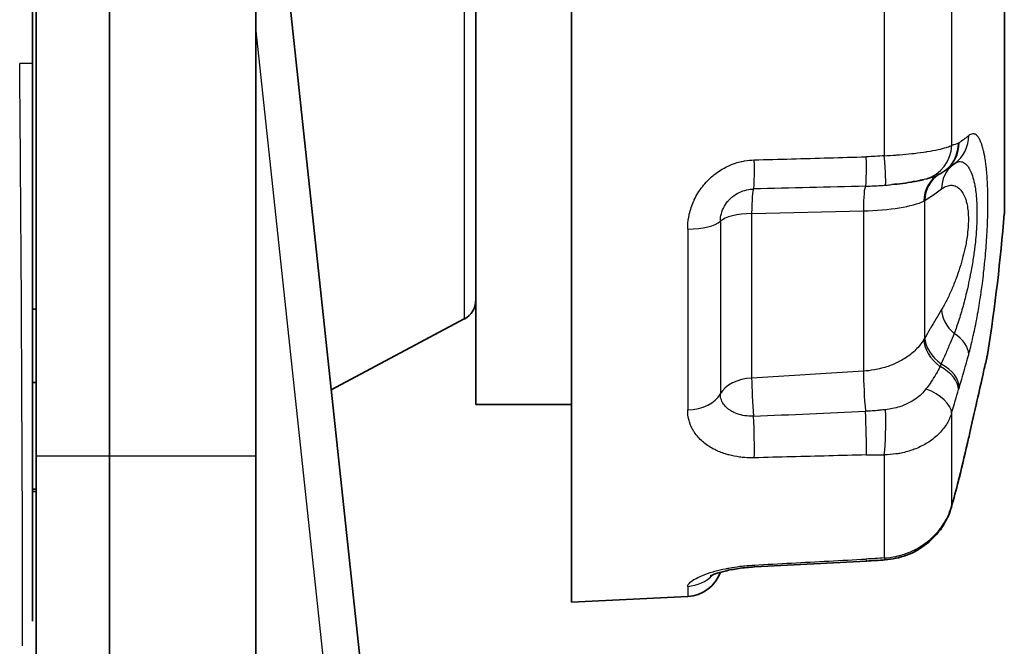
# Model space of a CAD drawing. Units: millimetres. Extents: x 29 to 811, y 16 to 578.
# Drawn here: x 86 to 99, y 260 to 269 of the extents above; entities that cross this region are included whole.
import ezdxf

# ---------------------------------------------------------------- set-up
doc = ezdxf.new("R2010")
doc.units = ezdxf.units.MM
doc.header["$LTSCALE"] = 2
doc.layers.add('Visible (ISO)', color=7, linetype='Continuous', lineweight=35)
doc.layers.add('Visible Narrow (ISO)', color=7, linetype='Continuous', lineweight=25)

msp = doc.modelspace()

# ---------------------------------------------------------------- linework, layer by layer
at = {"layer": 'Visible (ISO)'}
for p, q in [((85.929, 336.054), (85.929, 262.654)), ((85.879, 335.759), (85.879, 268.008)), ((86.929, 335.519), (86.929, 262.654)), ((88.929, 276.99), (88.929, 262.654)), ((93.235, 260.654), (93.235, 275.654)), ((88.929, 273.154), (91.009, 253.708)), ((91.929, 263.354), (91.929, 272.954)), ((99.139, 265.954), (99.139, 270.354)), ((85.879, 264.654), (85.929, 264.654)), ((91.77, 264.52), (89.956, 263.552)), ((85.929, 263.654), (85.879, 263.654)), ((93.235, 263.354), (91.929, 263.354)), ((85.929, 254.654), (85.929, 262.654)), ((86.929, 262.654), (86.929, 254.654)), ((88.929, 262.654), (88.929, 256.654)), ((85.741, 262.165), (85.741, 262.165)), ((85.879, 262.197), (85.929, 262.197)), ((85.879, 262.165), (85.929, 262.165)), ((97.257, 261.217), (95.729, 261.137)), ((94.819, 260.734), (93.235, 260.654))]:
    msp.add_line(p, q, dxfattribs=at)
for centre, radius, start, end in [((72.448, 268.154), 26.781, 351.2163, 355.288), ((91.629, 264.784), 0.3, 298.0727, 0.0003), ((94.794, 261.233), 0.5, 272.866, 340.2577)]:
    msp.add_arc(centre, radius, start, end, dxfattribs=at)
msp.add_ellipse((97.936, 262.088), major_axis=(0.482, -0.134), ratio=0.436455, start_param=6.283094, end_param=6.283187, dxfattribs=at)
for points, knots in [([(85.879, 260.395), (85.879, 260.501), (85.879, 260.61), (85.879, 260.722), (85.879, 260.933), (85.879, 261.154), (85.879, 261.384), (85.879, 261.829), (85.879, 262.309), (85.879, 262.814), (85.879, 263.219), (85.879, 263.64), (85.879, 264.073), (85.879, 264.197), (85.879, 264.323), (85.879, 264.449), (85.879, 265.049), (85.879, 265.667), (85.879, 266.294), (85.879, 266.861), (85.879, 267.435), (85.879, 268.008)], [0.4704417, 0.4704417, 0.4704417, 0.4704417, 0.5, 0.5, 0.5, 0.5557491, 0.5557491, 0.5557491, 0.6635287, 0.6635287, 0.6635287, 0.75, 0.75, 0.75, 0.7749154, 0.7749154, 0.7749154, 0.8930925, 0.8930925, 0.8930925, 1, 1, 1, 1]), ([(98.289, 266.518), (98.292, 266.519), (98.294, 266.521), (98.3, 266.525), (98.303, 266.526), (98.308, 266.53), (98.311, 266.532), (98.316, 266.535), (98.318, 266.537), (98.324, 266.541), (98.326, 266.542), (98.329, 266.544)], [0.14073816, 0.14073816, 0.14073816, 0.14073816, 0.14554319, 0.14554319, 0.15037293, 0.15037293, 0.15520268, 0.15520268, 0.16003242, 0.16003242, 0.16486216, 0.16486216, 0.16486216, 0.16486216]), ([(98.03, 266.421), (98.018, 266.418), (98.002, 266.415), (97.96, 266.405), (97.932, 266.4), (97.856, 266.385), (97.804, 266.377), (97.703, 266.364), (97.654, 266.359), (97.605, 266.354)], [0, 0, 0, 0, 0.00847975, 0.00847975, 0.02044093, 0.02044093, 0.03852358, 0.03852358, 0.05367356, 0.05367356, 0.05367356, 0.05367356]), ([(98.908, 264.029), (98.908, 264.029), (98.908, 264.029), (98.908, 264.029), (98.908, 264.028), (98.907, 264.022), (98.905, 264.014), (98.894, 263.968), (98.879, 263.9), (98.836, 263.712), (98.809, 263.592), (98.747, 263.317), (98.712, 263.16), (98.667, 262.96), (98.659, 262.927), (98.652, 262.893)], [0.0306585, 0.0306585, 0.0306585, 0.0306585, 0.0326576, 0.0326576, 0.0398429, 0.0398429, 0.0614294, 0.0614294, 0.1223388, 0.1223388, 0.1797203, 0.1797203, 0.235849, 0.235849, 0.246855, 0.246855, 0.246855, 0.246855]), ([(98.915, 264.065), (98.914, 264.058), (98.913, 264.052), (98.911, 264.043), (98.911, 264.04), (98.91, 264.036), (98.909, 264.034), (98.909, 264.032), (98.909, 264.032), (98.909, 264.031), (98.909, 264.031), (98.909, 264.031), (98.909, 264.031), (98.908, 264.03), (98.908, 264.03), (98.908, 264.03), (98.908, 264.03), (98.908, 264.03), (98.908, 264.03), (98.908, 264.029)], [0, 0, 0, 0, 0.001992385, 0.001992385, 0.002739432, 0.002739432, 0.00330121, 0.00330121, 0.003401709, 0.003401709, 0.003451786, 0.003451786, 0.003553296, 0.003553296, 0.003961706, 0.003961706, 0.004758877, 0.004758877, 0.006317567, 0.006317567, 0.006317567, 0.006317567]), ([(98.512, 262.31), (98.513, 262.312), (98.514, 262.315), (98.515, 262.32), (98.516, 262.322), (98.517, 262.327), (98.517, 262.329), (98.519, 262.334), (98.519, 262.337), (98.52, 262.341), (98.521, 262.344), (98.522, 262.346)], [5.91148315, 5.91148315, 5.91148315, 5.91148315, 5.9163129, 5.9163129, 5.92114264, 5.92114264, 5.92597238, 5.92597238, 5.93080212, 5.93080212, 5.93563187, 5.93563187, 5.93563187, 5.93563187]), ([(98.417, 261.953), (98.39, 261.856), (98.346, 261.761), (98.231, 261.591), (98.159, 261.515), (97.996, 261.386), (97.902, 261.333), (97.709, 261.262), (97.61, 261.24), (97.511, 261.233)], [0, 0, 0, 0, 0.0311979, 0.0311979, 0.0621805, 0.0621805, 0.0939258, 0.0939258, 0.1237122, 0.1237122, 0.1237122, 0.1237122]), ([(95.729, 261.137), (95.657, 261.133), (95.584, 261.126), (95.449, 261.106), (95.386, 261.094), (95.277, 261.068), (95.229, 261.054), (95.177, 261.036), (95.164, 261.031), (95.144, 261.022), (95.136, 261.019), (95.128, 261.015), (95.126, 261.014), (95.126, 261.014), (95.126, 261.014), (95.126, 261.014)], [0, 0, 0, 0, 0.0216898, 0.0216898, 0.04288237, 0.04288237, 0.06354077, 0.06354077, 0.07265438, 0.07265438, 0.08032499, 0.08032499, 0.08670171, 0.08670171, 0.08692574, 0.08692574, 0.08692574, 0.08692574])]:
    msp.add_open_spline(points, degree=3, knots=knots, dxfattribs=at)
for points in [[(98.466, 266.645), (98.423, 266.613), (98.377, 266.579), (98.329, 266.544)], [(98.289, 266.518), (98.271, 266.507), (98.253, 266.497), (98.235, 266.488)], [(98.652, 262.893), (98.61, 262.711), (98.567, 262.528), (98.522, 262.346)], [(98.512, 262.31), (98.482, 262.188), (98.45, 262.07), (98.417, 261.953)], [(97.511, 261.233), (97.427, 261.227), (97.342, 261.222), (97.257, 261.217)]]:
    msp.add_open_spline(points, degree=3, dxfattribs=at)
at = {"layer": 'Visible Narrow (ISO)'}
for p, q in [((91.77, 271.789), (91.77, 264.52)), ((97.501, 269.561), (97.501, 266.748)), ((98.42, 269.42), (98.42, 266.889)), ((88.929, 268.454), (90.512, 253.654)), ((85.879, 268.008), (85.705, 268.008)), ((98.055, 264.262), (98.055, 266.137)), ((95.692, 265.96), (97.216, 265.995)), ((97.216, 265.995), (97.216, 263.808)), ((95.265, 265.853), (95.265, 263.497)), ((95.692, 263.714), (95.692, 265.96)), ((94.819, 265.746), (94.819, 263.28)), ((97.216, 263.808), (95.692, 263.714)), ((98.42, 263.238), (98.42, 261.972)), ((85.929, 262.654), (86.929, 262.654)), ((86.929, 262.654), (88.929, 262.654)), ((97.501, 262.666), (97.501, 261.26)), ((94.819, 260.871), (94.819, 260.734))]:
    msp.add_line(p, q, dxfattribs=at)
for centre, major_axis, ratio, start_param, end_param in [((98.037, 266.95), (0.292, -0.406), 0.959749, 0, 0.919684), ((98.164, 267.044), (0.302, -0.398), 0.965983, 0.000009, 0.89603), ((98.44, 268.519), (0.023, -1.614), 0.233319, 0.137328, 0.161486), ((75.931, 258.937), (23.284, 8.799), 0.075963, 6.008434, 6.032429), ((97.936, 266.913), (0.112, -0.487), 0.968769, 0.049531, 1.305178), ((98.028, 266.944), (0.261, -0.426), 0.963244, 0.000105, 0.991551), ((95.702, 266.79), (0.014, -0.5), 0.045376, 0.126495, 1.370008), ((97.231, 266.831), (0.013, -0.5), 0.04597, 0.066979, 1.37386), ((97.476, 266.844), (0.041, -0.498), 0.034541, 0.021089, 1.373252), ((98.745, 266.23), (-0.296, 0.403), 0.884016, 0.047089, 0.859663), ((98.494, 266.06), (-0.248, 0.434), 0.879754, 0.009492, 0.962451), ((98.518, 266.074), (-0.271, 0.42), 0.894331, 0.005293, 0.916205), ((95.735, 265.799), (-0.011, 0.5), 0.084393, 0.126876, 1.239538), ((132.265, -1226.925), (178.449, 1483.036), 0.997838, 0.143505, 0.144529), ((97.259, 265.833), (-0.011, 0.5), 0.084393, 0.067222, 1.238252), ((96.798, 266.393), (1.333, -0.167), 0.237401, 5.939522, 5.974061), ((94.794, 265.908), (0.5, 0), 0.324574, 4.76241, 5.939658), ((95.735, 265.799), (-0.5, 0), 0.324575, 4.799655, 5.939657), ((98.745, 264.527), (0.429, -0.257), 0.682007, 3.546993, 4.422837), ((97.441, 264.412), (0.65, 0.294), 0.762696, 5.435687, 5.485282), ((98.494, 264.101), (-0.421, 0.27), 0.643883, 0.424623, 1.42489), ((98.518, 264.14), (-0.433, 0.249), 0.65741, 0.390721, 1.385934), ((98.164, 264.114), (0.482, -0.131), 0.618282, 0.175933, 1.101275), ((97.43, 264.074), (1.211, 4.131), 0.275817, 4.675168, 4.784045), ((98.028, 263.643), (0.479, -0.144), 0.603194, 0.192125, 1.250278), ((98.037, 263.672), (0.478, -0.146), 0.621863, 0.19454, 1.240444), ((95.735, 263.387), (-0.5, 0), 0.656852, 4.799656, 5.939658), ((95.735, 263.387), (-0.031, 0.499), 0.061766, 0.851982, 1.964645), ((97.259, 263.481), (-0.031, 0.499), 0.061766, 0.853274, 2.024313), ((97.936, 263.329), (0.479, -0.143), 0.532315, 0.19081, 1.446449), ((98.437, 262.556), (0.346, 1.603), 0.103625, 0.895373, 0.919196), ((94.794, 263.608), (0.5, 0), 0.656852, 4.76241, 5.939658), ((134.429, 994.827), (-1491.563, -110.811), 0.486843, 1.508705, 1.509728), ((95.702, 263), (-0.013, 0.5), 0.046602, 3.864758, 5.10827), ((97.231, 263.04), (-0.014, 0.5), 0.044797, 3.861327, 5.167915), ((97.476, 263.042), (0.006, 0.5), 0.08892, 3.861813, 5.213957), ((75.93, 264.197), (18.689, 16.442), 0.845782, 5.397429, 5.421424), ((98.164, 263.003), (0.488, -0.11), 0.347699, 0.000001, 0.068718), ((98.44, 262.937), (-0.317, -1.583), 0.128846, 1.199085, 1.223243), ((98.037, 262.467), (0.485, -0.121), 0.33776, 0, 0.076584), ((97.936, 262.088), (0.482, -0.134), 0.436455, 0.000002, 0.087605), ((95.702, 261.636), (0.027, -0.499), 0.001224, 5.959716, 6.282774), ((95.702, 261.636), (0.027, -0.499), 0.001224, 0.322845, 0.323417), ((97.231, 261.717), (0.026, -0.499), 0.001151, 5.955794, 5.956364), ((97.231, 261.717), (0.026, -0.499), 0.001123, 0, 0.326823), ((97.476, 261.732), (0.036, -0.499), 0.05438, 5.953753, 6.283199), ((94.794, 261.362), (-0.5, 0), 0.981426, 1.620817, 2.400506)]:
    msp.add_ellipse(centre, major_axis=major_axis, ratio=ratio, start_param=start_param, end_param=end_param, dxfattribs=at)
for points, knots in [([(85.743, 260.06), (85.743, 260.245), (85.744, 260.439), (85.744, 260.642), (85.744, 261.132), (85.743, 261.673), (85.741, 262.226), (85.738, 262.778), (85.736, 263.34), (85.733, 263.942), (85.731, 264.545), (85.727, 265.188), (85.722, 265.868), (85.717, 266.548), (85.712, 267.265), (85.705, 268.008)], [0.4480432, 0.4480432, 0.4480432, 0.4480432, 0.5, 0.5, 0.5, 0.625, 0.625, 0.625, 0.75, 0.75, 0.75, 0.875, 0.875, 0.875, 1, 1, 1, 1]), ([(98.653, 264.037), (98.662, 264.07), (98.671, 264.105), (98.68, 264.14), (98.691, 264.183), (98.701, 264.227), (98.711, 264.272), (98.714, 264.283), (98.716, 264.295), (98.719, 264.306), (98.726, 264.34), (98.734, 264.375), (98.741, 264.411), (98.75, 264.458), (98.76, 264.506), (98.769, 264.555), (98.771, 264.567), (98.773, 264.579), (98.775, 264.591), (98.782, 264.628), (98.788, 264.665), (98.794, 264.703), (98.803, 264.752), (98.81, 264.803), (98.818, 264.853), (98.82, 264.867), (98.822, 264.881), (98.824, 264.894), (98.829, 264.931), (98.834, 264.967), (98.839, 265.004), (98.845, 265.054), (98.851, 265.103), (98.857, 265.154), (98.859, 265.169), (98.861, 265.184), (98.862, 265.199), (98.866, 265.234), (98.87, 265.269), (98.873, 265.303), (98.878, 265.353), (98.882, 265.403), (98.886, 265.453), (98.888, 265.472), (98.89, 265.491), (98.891, 265.509), (98.893, 265.54), (98.895, 265.57), (98.897, 265.599), (98.9, 265.646), (98.903, 265.693), (98.905, 265.738), (98.907, 265.762), (98.908, 265.787), (98.909, 265.81), (98.91, 265.831), (98.91, 265.851), (98.911, 265.871), (98.912, 265.915), (98.913, 265.958), (98.914, 266), (98.915, 266.03), (98.915, 266.06), (98.915, 266.09), (98.915, 266.102), (98.915, 266.114), (98.915, 266.125), (98.915, 266.167), (98.914, 266.207), (98.913, 266.247), (98.913, 266.284), (98.911, 266.321), (98.91, 266.356), (98.91, 266.359), (98.91, 266.362), (98.909, 266.364), (98.908, 266.402), (98.906, 266.439), (98.903, 266.474), (98.9, 266.509), (98.897, 266.542), (98.894, 266.574), (98.894, 266.579), (98.893, 266.583), (98.893, 266.588), (98.89, 266.615), (98.887, 266.639), (98.884, 266.663), (98.88, 266.691), (98.875, 266.718), (98.871, 266.743), (98.869, 266.751), (98.868, 266.759), (98.866, 266.767), (98.863, 266.784), (98.86, 266.8), (98.856, 266.816), (98.85, 266.839), (98.845, 266.861), (98.838, 266.882), (98.835, 266.89), (98.833, 266.899), (98.83, 266.907), (98.825, 266.919), (98.821, 266.93), (98.816, 266.941), (98.809, 266.958), (98.801, 266.974), (98.792, 266.987), (98.788, 266.994), (98.784, 267), (98.78, 267.006), (98.775, 267.011), (98.771, 267.016), (98.767, 267.02), (98.758, 267.029), (98.748, 267.036), (98.739, 267.04), (98.733, 267.042), (98.727, 267.044), (98.722, 267.045), (98.718, 267.045), (98.714, 267.046), (98.709, 267.045), (98.7, 267.045), (98.689, 267.043), (98.679, 267.038), (98.67, 267.035), (98.662, 267.029), (98.653, 267.023)], [0, 0, 0, 0, 0.027852, 0.027852, 0.027852, 0.062737, 0.062737, 0.062737, 0.071429, 0.071429, 0.071429, 0.098228, 0.098228, 0.098228, 0.133965, 0.133965, 0.133965, 0.142857, 0.142857, 0.142857, 0.169405, 0.169405, 0.169405, 0.204595, 0.204595, 0.204595, 0.214286, 0.214286, 0.214286, 0.239936, 0.239936, 0.239936, 0.275114, 0.275114, 0.275114, 0.285714, 0.285714, 0.285714, 0.309714, 0.309714, 0.309714, 0.344092, 0.344092, 0.344092, 0.357143, 0.357143, 0.357143, 0.378017, 0.378017, 0.378017, 0.410971, 0.410971, 0.410971, 0.428571, 0.428571, 0.428571, 0.443752, 0.443752, 0.443752, 0.476683, 0.476683, 0.476683, 0.5, 0.5, 0.5, 0.509311, 0.509311, 0.509311, 0.541532, 0.541532, 0.541532, 0.571429, 0.571429, 0.571429, 0.573647, 0.573647, 0.573647, 0.605773, 0.605773, 0.605773, 0.637871, 0.637871, 0.637871, 0.642857, 0.642857, 0.642857, 0.670416, 0.670416, 0.670416, 0.703614, 0.703614, 0.703614, 0.714286, 0.714286, 0.714286, 0.737203, 0.737203, 0.737203, 0.771384, 0.771384, 0.771384, 0.785714, 0.785714, 0.785714, 0.806436, 0.806436, 0.806436, 0.840313, 0.840313, 0.840313, 0.857143, 0.857143, 0.857143, 0.873968, 0.873968, 0.873968, 0.908305, 0.908305, 0.908305, 0.928571, 0.928571, 0.928571, 0.942182, 0.942182, 0.942182, 0.974785, 0.974785, 0.974785, 1, 1, 1, 1]), ([(97.501, 266.748), (97.554, 266.751), (97.608, 266.754), (97.66, 266.757), (97.677, 266.759), (97.694, 266.76), (97.71, 266.761), (97.768, 266.766), (97.825, 266.771), (97.879, 266.777), (97.889, 266.778), (97.899, 266.779), (97.909, 266.78), (97.967, 266.787), (98.023, 266.795), (98.074, 266.803), (98.078, 266.803), (98.082, 266.804), (98.086, 266.804), (98.141, 266.813), (98.191, 266.823), (98.235, 266.832), (98.279, 266.842), (98.317, 266.852), (98.348, 266.862), (98.351, 266.863), (98.354, 266.864), (98.357, 266.864), (98.384, 266.873), (98.405, 266.881), (98.42, 266.889)], [0, 0, 0, 0, 0.126421, 0.126421, 0.126421, 0.166667, 0.166667, 0.166667, 0.307041, 0.307041, 0.307041, 0.333333, 0.333333, 0.333333, 0.487868, 0.487868, 0.487868, 0.5, 0.5, 0.5, 0.666667, 0.666667, 0.666667, 0.833333, 0.833333, 0.833333, 0.850064, 0.850064, 0.850064, 1, 1, 1, 1]), ([(94.819, 265.746), (94.819, 265.802), (94.824, 265.857), (94.834, 265.911), (94.836, 265.924), (94.839, 265.936), (94.841, 265.949), (94.856, 266.011), (94.876, 266.073), (94.903, 266.133), (94.905, 266.137), (94.907, 266.14), (94.909, 266.144), (94.938, 266.208), (94.975, 266.269), (95.019, 266.325), (95.062, 266.381), (95.111, 266.432), (95.165, 266.476), (95.172, 266.482), (95.18, 266.488), (95.187, 266.494), (95.234, 266.531), (95.285, 266.563), (95.338, 266.591), (95.352, 266.598), (95.367, 266.605), (95.382, 266.611), (95.43, 266.633), (95.481, 266.651), (95.531, 266.664), (95.553, 266.669), (95.574, 266.674), (95.596, 266.678), (95.639, 266.685), (95.683, 266.69), (95.727, 266.691)], [0, 0, 0, 0, 0.1161414, 0.1161414, 0.1161414, 0.1428571, 0.1428571, 0.1428571, 0.276907, 0.276907, 0.276907, 0.2857143, 0.2857143, 0.2857143, 0.4285714, 0.4285714, 0.4285714, 0.5714286, 0.5714286, 0.5714286, 0.5910102, 0.5910102, 0.5910102, 0.7142857, 0.7142857, 0.7142857, 0.7474389, 0.7474389, 0.7474389, 0.8571429, 0.8571429, 0.8571429, 0.904266, 0.904266, 0.904266, 1, 1, 1, 1]), ([(95.727, 266.691), (95.897, 266.696), (96.067, 266.7), (96.237, 266.705), (96.406, 266.71), (96.576, 266.714), (96.746, 266.719), (96.916, 266.724), (97.086, 266.729), (97.256, 266.733)], [0, 0, 0, 0, 0.333333, 0.333333, 0.333333, 0.666667, 0.666667, 0.666667, 1, 1, 1, 1]), ([(98.461, 266.642), (98.482, 266.656), (98.502, 266.665), (98.522, 266.667), (98.543, 266.67), (98.563, 266.667), (98.583, 266.656), (98.601, 266.647), (98.618, 266.632), (98.635, 266.611), (98.646, 266.596), (98.658, 266.578), (98.669, 266.557), (98.671, 266.551), (98.674, 266.545), (98.677, 266.539), (98.689, 266.513), (98.701, 266.482), (98.711, 266.447), (98.72, 266.415), (98.729, 266.38), (98.736, 266.341), (98.737, 266.335), (98.738, 266.328), (98.74, 266.321), (98.745, 266.29), (98.749, 266.259), (98.753, 266.225), (98.757, 266.186), (98.761, 266.144), (98.763, 266.1), (98.765, 266.058), (98.766, 266.013), (98.766, 265.967), (98.766, 265.921), (98.765, 265.874), (98.763, 265.825), (98.761, 265.775), (98.757, 265.724), (98.753, 265.672), (98.749, 265.628), (98.745, 265.583), (98.74, 265.538), (98.738, 265.527), (98.737, 265.517), (98.736, 265.506), (98.729, 265.447), (98.72, 265.387), (98.711, 265.327), (98.701, 265.263), (98.689, 265.199), (98.677, 265.136), (98.674, 265.121), (98.671, 265.106), (98.669, 265.091), (98.658, 265.038), (98.646, 264.985), (98.635, 264.933), (98.618, 264.861), (98.601, 264.792), (98.583, 264.724), (98.563, 264.652), (98.543, 264.582), (98.522, 264.516), (98.5, 264.446), (98.477, 264.381), (98.454, 264.32)], [0.0070308, 0.0070308, 0.0070308, 0.0070308, 0.0722798, 0.0722798, 0.0722798, 0.1407422, 0.1407422, 0.1407422, 0.2041781, 0.2041781, 0.2041781, 0.25, 0.25, 0.25, 0.2625401, 0.2625401, 0.2625401, 0.3163604, 0.3163604, 0.3163604, 0.3661765, 0.3661765, 0.3661765, 0.375, 0.375, 0.375, 0.4126866, 0.4126866, 0.4126866, 0.4569004, 0.4569004, 0.4569004, 0.5, 0.5, 0.5, 0.5430395, 0.5430395, 0.5430395, 0.5872519, 0.5872519, 0.5872519, 0.625, 0.625, 0.625, 0.6337702, 0.6337702, 0.6337702, 0.683629, 0.683629, 0.683629, 0.7374614, 0.7374614, 0.7374614, 0.75, 0.75, 0.75, 0.7958179, 0.7958179, 0.7958179, 0.8592553, 0.8592553, 0.8592553, 0.927717, 0.927717, 0.927717, 1, 1, 1, 1]), ([(98.07, 266.431), (98.09, 266.436), (98.108, 266.441), (98.125, 266.446), (98.131, 266.448), (98.137, 266.45), (98.143, 266.452), (98.164, 266.459), (98.185, 266.466), (98.204, 266.474), (98.205, 266.474), (98.206, 266.475), (98.207, 266.475), (98.216, 266.479), (98.226, 266.483), (98.235, 266.488)], [0, 0, 0, 0, 0.2511162, 0.2511162, 0.2511162, 0.3333333, 0.3333333, 0.3333333, 0.6539106, 0.6539106, 0.6539106, 0.6666667, 0.6666667, 0.6666667, 0.8323079, 0.8323079, 0.8323079, 0.8323079]), ([(95.265, 265.853), (95.265, 265.879), (95.267, 265.905), (95.272, 265.93), (95.279, 265.966), (95.291, 266.001), (95.307, 266.034), (95.323, 266.067), (95.343, 266.098), (95.367, 266.126), (95.376, 266.137), (95.386, 266.148), (95.397, 266.158), (95.413, 266.174), (95.43, 266.189), (95.449, 266.202), (95.479, 266.224), (95.511, 266.243), (95.546, 266.257), (95.58, 266.271), (95.616, 266.282), (95.653, 266.288), (95.675, 266.292), (95.697, 266.294), (95.719, 266.294)], [0.0000001, 0.0000001, 0.0000001, 0.0000001, 0.1165739, 0.1165739, 0.1165739, 0.2777286, 0.2777286, 0.2777286, 0.4380572, 0.4380572, 0.4380572, 0.5, 0.5, 0.5, 0.5968494, 0.5968494, 0.5968494, 0.7534771, 0.7534771, 0.7534771, 0.9084073, 0.9084073, 0.9084073, 0.9999975, 0.9999975, 0.9999975, 0.9999975]), ([(97.245, 266.332), (97.274, 266.332), (97.302, 266.333), (97.331, 266.335), (97.332, 266.335), (97.334, 266.335), (97.335, 266.335), (97.366, 266.336), (97.396, 266.338), (97.426, 266.34), (97.432, 266.34), (97.438, 266.34), (97.445, 266.341), (97.469, 266.342), (97.493, 266.344), (97.517, 266.346)], [0, 0, 0, 0, 0.315841, 0.315841, 0.315841, 0.333333, 0.333333, 0.333333, 0.666667, 0.666667, 0.666667, 0.734477, 0.734477, 0.734477, 1, 1, 1, 1]), ([(98.055, 266.137), (98.081, 266.154), (98.107, 266.171), (98.132, 266.189), (98.158, 266.206), (98.183, 266.223), (98.208, 266.241), (98.233, 266.259), (98.257, 266.276), (98.282, 266.295)], [0, 0, 0, 0, 0.333333, 0.333333, 0.333333, 0.666667, 0.666667, 0.666667, 1, 1, 1, 1]), ([(98.282, 266.295), (98.306, 266.312), (98.33, 266.326), (98.354, 266.334), (98.377, 266.342), (98.4, 266.346), (98.422, 266.345), (98.442, 266.344), (98.462, 266.339), (98.482, 266.329), (98.498, 266.321), (98.514, 266.31), (98.529, 266.295), (98.53, 266.294), (98.532, 266.293), (98.533, 266.292), (98.548, 266.276), (98.562, 266.258), (98.575, 266.236), (98.587, 266.215), (98.598, 266.191), (98.608, 266.164), (98.61, 266.156), (98.613, 266.148), (98.616, 266.14), (98.621, 266.121), (98.626, 266.101), (98.63, 266.08), (98.636, 266.051), (98.641, 266.019), (98.644, 265.985), (98.647, 265.952), (98.649, 265.917), (98.649, 265.88), (98.649, 265.844), (98.647, 265.806), (98.644, 265.767), (98.641, 265.726), (98.636, 265.685), (98.63, 265.643), (98.626, 265.613), (98.621, 265.583), (98.616, 265.552), (98.613, 265.539), (98.61, 265.525), (98.608, 265.511), (98.598, 265.464), (98.587, 265.417), (98.575, 265.371), (98.562, 265.321), (98.548, 265.272), (98.533, 265.224), (98.532, 265.22), (98.53, 265.217), (98.529, 265.213), (98.514, 265.165), (98.498, 265.119), (98.482, 265.074), (98.462, 265.022), (98.442, 264.972), (98.422, 264.924), (98.4, 264.873), (98.377, 264.825), (98.354, 264.779), (98.33, 264.732), (98.306, 264.688), (98.282, 264.648)], [0, 0, 0, 0, 0.06837, 0.06837, 0.06837, 0.13424, 0.13424, 0.13424, 0.196325, 0.196325, 0.196325, 0.25, 0.25, 0.25, 0.25441, 0.25441, 0.25441, 0.308848, 0.308848, 0.308848, 0.359969, 0.359969, 0.359969, 0.375, 0.375, 0.375, 0.408295, 0.408295, 0.408295, 0.454622, 0.454622, 0.454622, 0.5, 0.5, 0.5, 0.545315, 0.545315, 0.545315, 0.591638, 0.591638, 0.591638, 0.625, 0.625, 0.625, 0.639971, 0.639971, 0.639971, 0.691139, 0.691139, 0.691139, 0.745592, 0.745592, 0.745592, 0.75, 0.75, 0.75, 0.803672, 0.803672, 0.803672, 0.865759, 0.865759, 0.865759, 0.931627, 0.931627, 0.931627, 1, 1, 1, 1]), ([(97.216, 265.995), (97.391, 265.999), (97.563, 266.014), (97.706, 266.037), (97.85, 266.061), (97.966, 266.093), (98.039, 266.129)], [0.0000002, 0.0000002, 0.0000002, 0.0000002, 0.5, 0.5, 0.5, 1, 1, 1, 1]), ([(98.282, 264.648), (98.257, 264.607), (98.233, 264.566), (98.208, 264.524), (98.206, 264.521), (98.205, 264.519), (98.203, 264.516), (98.18, 264.476), (98.156, 264.436), (98.132, 264.395), (98.129, 264.39), (98.126, 264.384), (98.122, 264.379), (98.1, 264.34), (98.078, 264.302), (98.055, 264.262)], [0, 0, 0, 0, 0.3333333, 0.3333333, 0.3333333, 0.3535708, 0.3535708, 0.3535708, 0.6666667, 0.6666667, 0.6666667, 0.7087155, 0.7087155, 0.7087155, 1, 1, 1, 1]), ([(98.039, 264.235), (98.024, 264.21), (98.007, 264.186), (97.988, 264.163), (97.954, 264.121), (97.914, 264.082), (97.87, 264.046), (97.825, 264.01), (97.776, 263.977), (97.723, 263.948), (97.717, 263.945), (97.712, 263.942), (97.706, 263.94), (97.658, 263.915), (97.607, 263.893), (97.553, 263.874), (97.493, 263.854), (97.43, 263.838), (97.366, 263.826), (97.316, 263.817), (97.266, 263.811), (97.216, 263.808)], [0, 0, 0, 0, 0.1044049, 0.1044049, 0.1044049, 0.2928958, 0.2928958, 0.2928958, 0.4807814, 0.4807814, 0.4807814, 0.5, 0.5, 0.5, 0.6684739, 0.6684739, 0.6684739, 0.8563399, 0.8563399, 0.8563399, 0.9999996, 0.9999996, 0.9999996, 0.9999996]), ([(98.454, 264.32), (98.436, 264.277), (98.417, 264.233), (98.399, 264.189), (98.378, 264.14), (98.357, 264.09), (98.335, 264.041), (98.316, 263.996), (98.297, 263.951), (98.277, 263.906)], [0, 0, 0, 0, 0.316993, 0.316993, 0.316993, 0.675446, 0.675446, 0.675446, 1, 1, 1, 1]), ([(98.915, 264.065), (98.915, 264.065), (98.915, 264.065), (98.915, 264.065), (98.915, 264.065), (98.915, 264.063), (98.914, 264.059), (98.913, 264.055), (98.911, 264.049), (98.91, 264.041), (98.908, 264.034), (98.906, 264.024), (98.903, 264.012), (98.9, 264.001), (98.897, 263.987), (98.894, 263.971), (98.89, 263.955), (98.886, 263.937), (98.881, 263.916), (98.877, 263.896), (98.871, 263.872), (98.865, 263.846), (98.859, 263.819), (98.853, 263.79), (98.845, 263.757), (98.838, 263.724), (98.83, 263.688), (98.821, 263.649), (98.812, 263.611), (98.803, 263.569), (98.793, 263.525), (98.783, 263.481), (98.772, 263.434), (98.761, 263.386), (98.751, 263.338), (98.739, 263.288), (98.728, 263.236), (98.716, 263.184), (98.704, 263.131), (98.691, 263.076), (98.679, 263.02), (98.666, 262.964), (98.653, 262.905)], [0.5345728, 0.5345728, 0.5345728, 0.5345728, 0.5357143, 0.5357143, 0.5357143, 0.5714286, 0.5714286, 0.5714286, 0.6071429, 0.6071429, 0.6071429, 0.6428571, 0.6428571, 0.6428571, 0.6785714, 0.6785714, 0.6785714, 0.7142857, 0.7142857, 0.7142857, 0.75, 0.75, 0.75, 0.7857143, 0.7857143, 0.7857143, 0.8214286, 0.8214286, 0.8214286, 0.8571429, 0.8571429, 0.8571429, 0.8928571, 0.8928571, 0.8928571, 0.9285714, 0.9285714, 0.9285714, 0.9642857, 0.9642857, 0.9642857, 1, 1, 1, 1]), ([(98.261, 263.872), (98.244, 263.838), (98.226, 263.804), (98.207, 263.77), (98.206, 263.769), (98.205, 263.767), (98.204, 263.765), (98.185, 263.733), (98.164, 263.7), (98.143, 263.667), (98.137, 263.659), (98.131, 263.65), (98.125, 263.641), (98.108, 263.616), (98.089, 263.59), (98.07, 263.565)], [0, 0, 0, 0, 0.333333, 0.333333, 0.333333, 0.348378, 0.348378, 0.348378, 0.666667, 0.666667, 0.666667, 0.751097, 0.751097, 0.751097, 1, 1, 1, 1]), ([(98.277, 263.906), (98.276, 263.902), (98.272, 263.895), (98.267, 263.883), (98.263, 263.876), (98.261, 263.872)], [0.0001313, 0.0001313, 0.0001313, 0.0001313, 0.3333333, 0.6666667, 0.9999332, 0.9999332, 0.9999332, 0.9999332]), ([(98.07, 263.565), (98.034, 263.516), (97.987, 263.471), (97.932, 263.432), (97.867, 263.386), (97.791, 263.349), (97.708, 263.322), (97.647, 263.303), (97.583, 263.289), (97.517, 263.282)], [0, 0, 0, 0, 0.328601, 0.328601, 0.328601, 0.714555, 0.714555, 0.714555, 1, 1, 1, 1]), ([(95.719, 263.194), (95.697, 263.193), (95.675, 263.193), (95.654, 263.195), (95.617, 263.197), (95.581, 263.203), (95.546, 263.211), (95.512, 263.219), (95.479, 263.231), (95.449, 263.245), (95.43, 263.253), (95.413, 263.263), (95.397, 263.274), (95.386, 263.28), (95.377, 263.288), (95.367, 263.295), (95.343, 263.315), (95.323, 263.336), (95.307, 263.36), (95.291, 263.384), (95.279, 263.41), (95.272, 263.437), (95.267, 263.457), (95.265, 263.477), (95.265, 263.497)], [0.0000024, 0.0000024, 0.0000024, 0.0000024, 0.0908339, 0.0908339, 0.0908339, 0.2460278, 0.2460278, 0.2460278, 0.4025866, 0.4025866, 0.4025866, 0.5, 0.5, 0.5, 0.5616785, 0.5616785, 0.5616785, 0.7220463, 0.7220463, 0.7220463, 0.8831531, 0.8831531, 0.8831531, 1, 1, 1, 1]), ([(95.727, 262.626), (95.683, 262.625), (95.64, 262.626), (95.597, 262.629), (95.573, 262.631), (95.55, 262.633), (95.526, 262.636), (95.478, 262.643), (95.429, 262.652), (95.382, 262.665), (95.366, 262.669), (95.349, 262.674), (95.333, 262.679), (95.282, 262.695), (95.233, 262.714), (95.188, 262.737), (95.18, 262.741), (95.172, 262.745), (95.164, 262.749), (95.111, 262.778), (95.063, 262.811), (95.021, 262.848), (94.978, 262.886), (94.941, 262.928), (94.911, 262.973), (94.909, 262.977), (94.906, 262.981), (94.903, 262.985), (94.877, 263.027), (94.857, 263.071), (94.843, 263.118), (94.84, 263.129), (94.837, 263.139), (94.834, 263.15), (94.824, 263.192), (94.819, 263.235), (94.819, 263.28)], [0, 0, 0, 0, 0.0922434, 0.0922434, 0.0922434, 0.1428571, 0.1428571, 0.1428571, 0.2482067, 0.2482067, 0.2482067, 0.2857143, 0.2857143, 0.2857143, 0.4069974, 0.4069974, 0.4069974, 0.4285714, 0.4285714, 0.4285714, 0.5714286, 0.5714286, 0.5714286, 0.7142857, 0.7142857, 0.7142857, 0.7271803, 0.7271803, 0.7271803, 0.8571429, 0.8571429, 0.8571429, 0.8871834, 0.8871834, 0.8871834, 1, 1, 1, 1]), ([(97.517, 263.282), (97.494, 263.28), (97.471, 263.277), (97.448, 263.275), (97.441, 263.274), (97.433, 263.274), (97.426, 263.273), (97.396, 263.27), (97.365, 263.268), (97.335, 263.266), (97.305, 263.264), (97.275, 263.262), (97.245, 263.261)], [0, 0, 0, 0, 0.2522271, 0.2522271, 0.2522271, 0.3333333, 0.3333333, 0.3333333, 0.6666667, 0.6666667, 0.6666667, 0.9999987, 0.9999987, 0.9999987, 0.9999987]), ([(98.42, 263.238), (98.405, 263.189), (98.384, 263.142), (98.357, 263.097), (98.354, 263.092), (98.351, 263.087), (98.348, 263.082), (98.317, 263.032), (98.279, 262.986), (98.235, 262.943), (98.191, 262.901), (98.141, 262.862), (98.087, 262.828), (98.083, 262.826), (98.078, 262.823), (98.074, 262.821), (98.023, 262.79), (97.968, 262.764), (97.909, 262.742), (97.899, 262.738), (97.889, 262.734), (97.879, 262.73), (97.825, 262.712), (97.768, 262.697), (97.711, 262.686), (97.694, 262.683), (97.677, 262.681), (97.66, 262.678), (97.608, 262.671), (97.554, 262.667), (97.501, 262.666)], [0, 0, 0, 0, 0.1500037, 0.1500037, 0.1500037, 0.1666667, 0.1666667, 0.1666667, 0.3333333, 0.3333333, 0.3333333, 0.5, 0.5, 0.5, 0.5124152, 0.5124152, 0.5124152, 0.6666667, 0.6666667, 0.6666667, 0.6932635, 0.6932635, 0.6932635, 0.8333333, 0.8333333, 0.8333333, 0.873767, 0.873767, 0.873767, 1, 1, 1, 1]), ([(97.256, 262.665), (97.086, 262.661), (96.916, 262.656), (96.746, 262.652), (96.576, 262.648), (96.406, 262.643), (96.237, 262.639), (96.067, 262.635), (95.897, 262.63), (95.727, 262.626)], [0, 0, 0, 0, 0.333333, 0.333333, 0.333333, 0.666667, 0.666667, 0.666667, 1, 1, 1, 1]), ([(97.501, 261.26), (97.554, 261.263), (97.608, 261.27), (97.66, 261.281), (97.677, 261.285), (97.694, 261.289), (97.71, 261.293), (97.768, 261.308), (97.825, 261.328), (97.879, 261.353), (97.889, 261.358), (97.899, 261.362), (97.909, 261.367), (97.967, 261.396), (98.023, 261.43), (98.074, 261.469), (98.078, 261.472), (98.082, 261.475), (98.086, 261.478), (98.141, 261.521), (98.191, 261.569), (98.235, 261.621), (98.279, 261.673), (98.317, 261.73), (98.348, 261.789), (98.351, 261.795), (98.354, 261.801), (98.357, 261.807), (98.384, 261.86), (98.405, 261.916), (98.42, 261.972)], [0.0000002, 0.0000002, 0.0000002, 0.0000002, 0.1264209, 0.1264209, 0.1264209, 0.1666667, 0.1666667, 0.1666667, 0.3070406, 0.3070406, 0.3070406, 0.3333333, 0.3333333, 0.3333333, 0.4878677, 0.4878677, 0.4878677, 0.5, 0.5, 0.5, 0.6666667, 0.6666667, 0.6666667, 0.8333333, 0.8333333, 0.8333333, 0.8500645, 0.8500645, 0.8500645, 0.9999998, 0.9999998, 0.9999998, 0.9999998]), ([(94.819, 260.871), (94.819, 260.883), (94.824, 260.895), (94.834, 260.908), (94.836, 260.911), (94.839, 260.914), (94.842, 260.917), (94.856, 260.932), (94.876, 260.948), (94.903, 260.964), (94.905, 260.965), (94.907, 260.966), (94.909, 260.967), (94.939, 260.985), (94.976, 261.003), (95.019, 261.02), (95.062, 261.038), (95.112, 261.055), (95.165, 261.071), (95.173, 261.073), (95.18, 261.075), (95.188, 261.077), (95.235, 261.09), (95.285, 261.102), (95.338, 261.113), (95.353, 261.116), (95.367, 261.119), (95.382, 261.122), (95.431, 261.131), (95.481, 261.139), (95.531, 261.145), (95.553, 261.148), (95.575, 261.15), (95.597, 261.152), (95.64, 261.157), (95.683, 261.16), (95.727, 261.163)], [0, 0, 0, 0, 0.1159387, 0.1159387, 0.1159387, 0.1428571, 0.1428571, 0.1428571, 0.2765012, 0.2765012, 0.2765012, 0.2857143, 0.2857143, 0.2857143, 0.4285714, 0.4285714, 0.4285714, 0.5714286, 0.5714286, 0.5714286, 0.5912951, 0.5912951, 0.5912951, 0.7142857, 0.7142857, 0.7142857, 0.7479732, 0.7479732, 0.7479732, 0.8571429, 0.8571429, 0.8571429, 0.9049317, 0.9049317, 0.9049317, 1, 1, 1, 1]), ([(95.727, 261.163), (95.897, 261.172), (96.067, 261.181), (96.237, 261.19), (96.406, 261.199), (96.576, 261.208), (96.746, 261.217), (96.916, 261.226), (97.086, 261.235), (97.256, 261.244)], [0, 0, 0, 0, 0.333333, 0.333333, 0.333333, 0.666667, 0.666667, 0.666667, 1, 1, 1, 1])]:
    msp.add_open_spline(points, degree=3, knots=knots, dxfattribs=at)
for points in [[(98.514, 266.921), (98.485, 266.903), (98.454, 266.897), (98.42, 266.889)], [(97.501, 266.748), (97.418, 266.741), (97.337, 266.735), (97.256, 266.733)], [(98.03, 266.421), (98.044, 266.425), (98.058, 266.428), (98.07, 266.431)], [(97.517, 266.346), (97.547, 266.349), (97.576, 266.351), (97.605, 266.354)], [(98.42, 263.238), (98.454, 263.35), (98.485, 263.458), (98.514, 263.557)], [(97.256, 262.665), (97.337, 262.667), (97.418, 262.667), (97.501, 262.666)], [(98.514, 262.324), (98.485, 262.207), (98.454, 262.092), (98.42, 261.972)], [(97.501, 261.26), (97.418, 261.254), (97.337, 261.248), (97.256, 261.244)]]:
    msp.add_open_spline(points, degree=3, dxfattribs=at)

doc.saveas('drawing.dxf')
